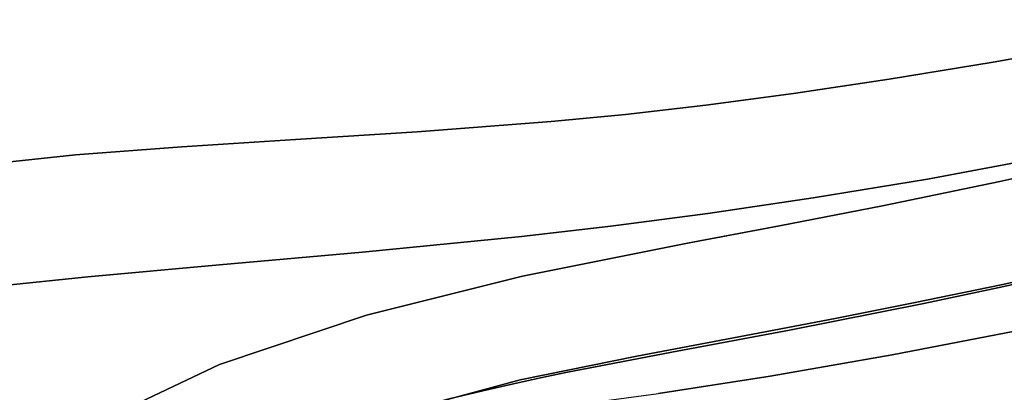
# Model space of a CAD drawing. Units: inches. Extents: x 188 to 297, y -55 to 74.
# Drawn here: x 229 to 230, y 27 to 27 of the extents above; entities that cross this region are included whole.
import ezdxf

# ---------------------------------------------------------------- set-up
doc = ezdxf.new("R2010")
doc.units = ezdxf.units.IN
doc.header["$MEASUREMENT"] = 0
doc.layers.add('A-FURN', color=7, linetype='Continuous')
doc.layers.add('A-FURN-ATTRIBUTE-T', color=7, linetype='Continuous')

# ---------------------------------------------------------------- blocks, each defined once
blk = doc.blocks.new('3_NALYGM')
for points, invisible_edges in [([(-6.9521, 8.8441, 40.0179), (-6.756, 8.9999, 39.5297), (-7.0936, 8.8179, 39.906), (-6.9521, 8.8441, 40.0179)], 11), ([(-6.756, 8.9999, 39.5297), (-6.8913, 8.9742, 39.4194), (-7.0936, 8.8179, 39.906), (-6.756, 8.9999, 39.5297)], 14), ([(-6.8913, 8.9742, 39.4194), (-7.0185, 8.9515, 39.299), (-7.0936, 8.8179, 39.906), (-6.8913, 8.9742, 39.4194)], 14), ([(-7.0185, 8.9515, 39.299), (-6.8913, 8.9742, 39.4194), (-6.5737, 8.9144, 38.8387), (-7.0185, 8.9515, 39.299)], 14), ([(-7.1371, 8.9319, 39.1692), (-7.2241, 8.7963, 39.7804), (-7.0185, 8.9515, 39.299), (-7.1371, 8.9319, 39.1692)], 11), ([(-7.0936, 8.8179, 39.906), (-7.0185, 8.9515, 39.299), (-7.2241, 8.7963, 39.7804), (-7.0936, 8.8179, 39.906)], 11), ([(-7.0185, 8.9515, 39.299), (-6.6772, 8.8908, 38.7107), (-7.1371, 8.9319, 39.1692), (-7.0185, 8.9515, 39.299)], 11), ([(-6.6772, 8.8908, 38.7107), (-7.0185, 8.9515, 39.299), (-6.5737, 8.9144, 38.8387), (-6.6772, 8.8908, 38.7107)], 11), ([(-7.2241, 8.7963, 39.7804), (-7.1371, 8.9319, 39.1692), (-7.3443, 8.7785, 39.6433), (-7.2241, 8.7963, 39.7804)], 11), ([(-7.1371, 8.9319, 39.1692), (-7.2465, 8.9154, 39.0303), (-7.3443, 8.7785, 39.6433), (-7.1371, 8.9319, 39.1692)], 14), ([(-7.2465, 8.9154, 39.0303), (-7.1371, 8.9319, 39.1692), (-6.7709, 8.8689, 38.5725), (-7.2465, 8.9154, 39.0303)], 14), ([(-6.7709, 8.8689, 38.5725), (-7.1371, 8.9319, 39.1692), (-6.6772, 8.8908, 38.7107), (-6.7709, 8.8689, 38.5725)], 11), ([(-7.3467, 8.9022, 38.8832), (-7.455, 8.7641, 39.4971), (-7.2465, 8.9154, 39.0303), (-7.3467, 8.9022, 38.8832)], 11), ([(-7.3443, 8.7785, 39.6433), (-7.2465, 8.9154, 39.0303), (-7.455, 8.7641, 39.4971), (-7.3443, 8.7785, 39.6433)], 11), ([(-7.3467, 8.9022, 38.8832), (-7.2465, 8.9154, 39.0303), (-6.8567, 8.849, 38.4283), (-7.3467, 8.9022, 38.8832)], 14), ([(-6.8567, 8.849, 38.4283), (-7.2465, 8.9154, 39.0303), (-6.7709, 8.8689, 38.5725), (-6.8567, 8.849, 38.4283)], 11), ([(-6.6817, 8.8862, 38.7011), (-7.0219, 8.2228, 39.2612), (-6.5801, 8.9094, 38.8286), (-6.6817, 8.8862, 38.7011)], 15), ([(-7.0219, 8.2228, 39.2612), (-6.9579, 8.2364, 39.3404), (-6.5801, 8.9094, 38.8286), (-7.0219, 8.2228, 39.2612)], 15), ([(-7.455, 8.7641, 39.4971), (-7.3467, 8.9022, 38.8832), (-7.5569, 8.7523, 39.344), (-7.455, 8.7641, 39.4971)], 11), ([(-7.3467, 8.9022, 38.8832), (-7.4385, 8.8917, 38.7292), (-7.5569, 8.7523, 39.344), (-7.3467, 8.9022, 38.8832)], 14), ([(-7.4385, 8.8917, 38.7292), (-7.3467, 8.9022, 38.8832), (-6.8567, 8.849, 38.4283), (-7.4385, 8.8917, 38.7292)], 14), ([(-7.7388, 8.7344, 39.0256), (-7.5232, 8.8835, 38.5699), (-7.9019, 8.7197, 38.6978), (-7.7388, 8.7344, 39.0256)], 11), ([(-7.5232, 8.8835, 38.5699), (-7.6762, 8.8717, 38.2409), (-7.9019, 8.7197, 38.6978), (-7.5232, 8.8835, 38.5699)], 14), ([(-7.5232, 8.8835, 38.5699), (-7.7388, 8.7344, 39.0256), (-7.4385, 8.8917, 38.7292), (-7.5232, 8.8835, 38.5699)], 11), ([(-7.5569, 8.7523, 39.344), (-7.4385, 8.8917, 38.7292), (-7.7388, 8.7344, 39.0256), (-7.5569, 8.7523, 39.344)], 11), ([(-7.6762, 8.8717, 38.2409), (-7.5232, 8.8835, 38.5699), (-7.1447, 8.7874, 37.8306), (-7.6762, 8.8717, 38.2409)], 14), ([(-7.4385, 8.8917, 38.7292), (-7.0107, 8.815, 38.133), (-7.5232, 8.8835, 38.5699), (-7.4385, 8.8917, 38.7292)], 11), ([(-7.1447, 8.7874, 37.8306), (-7.5232, 8.8835, 38.5699), (-7.0107, 8.815, 38.133), (-7.1447, 8.7874, 37.8306)], 11), ([(-7.0107, 8.815, 38.133), (-7.4385, 8.8917, 38.7292), (-6.8567, 8.849, 38.4283), (-7.0107, 8.815, 38.133)], 11), ([(-7.0219, 8.2228, 39.2612), (-6.6817, 8.8862, 38.7011), (-7.0892, 8.2087, 39.1696), (-7.0219, 8.2228, 39.2612)], 15), ([(-6.6817, 8.8862, 38.7011), (-6.7737, 8.8648, 38.5638), (-7.0892, 8.2087, 39.1696), (-6.6817, 8.8862, 38.7011)], 15), ([(-7.815, 8.8631, 37.9081), (-8.0521, 8.706, 38.3637), (-7.6762, 8.8717, 38.2409), (-7.815, 8.8631, 37.9081)], 11), ([(-7.9019, 8.7197, 38.6978), (-7.6762, 8.8717, 38.2409), (-8.0521, 8.706, 38.3637), (-7.9019, 8.7197, 38.6978)], 11), ([(-7.815, 8.8631, 37.9081), (-7.6762, 8.8717, 38.2409), (-7.1447, 8.7874, 37.8306), (-7.815, 8.8631, 37.9081)], 14), ([(-8.0521, 8.706, 38.3637), (-7.815, 8.8631, 37.9081), (-8.1938, 8.6915, 38.0261), (-8.0521, 8.706, 38.3637)], 11), ([(-7.815, 8.8631, 37.9081), (-7.9448, 8.8548, 37.5764), (-8.1938, 8.6915, 38.0261), (-7.815, 8.8631, 37.9081)], 14), ([(-7.815, 8.8631, 37.9081), (-7.2624, 8.7645, 37.5224), (-7.9448, 8.8548, 37.5764), (-7.815, 8.8631, 37.9081)], 11), ([(-7.2624, 8.7645, 37.5224), (-7.815, 8.8631, 37.9081), (-7.1447, 8.7874, 37.8306), (-7.2624, 8.7645, 37.5224)], 11), ([(-6.8582, 8.8452, 38.4211), (-7.1599, 8.1943, 39.0644), (-6.7737, 8.8648, 38.5638), (-6.8582, 8.8452, 38.4211)], 15), ([(-7.0892, 8.2087, 39.1696), (-6.7737, 8.8648, 38.5638), (-7.1599, 8.1943, 39.0644), (-7.0892, 8.2087, 39.1696)], 15), ([(-8.0664, 8.8455, 37.2441), (-8.3275, 8.6758, 37.6856), (-7.9448, 8.8548, 37.5764), (-8.0664, 8.8455, 37.2441)], 11), ([(-8.1938, 8.6915, 38.0261), (-7.9448, 8.8548, 37.5764), (-8.3275, 8.6758, 37.6856), (-8.1938, 8.6915, 38.0261)], 11), ([(-8.0664, 8.8455, 37.2441), (-7.9448, 8.8548, 37.5764), (-7.3677, 8.7446, 37.2099), (-8.0664, 8.8455, 37.2441)], 14), ([(-7.3677, 8.7446, 37.2099), (-7.9448, 8.8548, 37.5764), (-7.2624, 8.7645, 37.5224), (-7.3677, 8.7446, 37.2099)], 11), ([(-6.8567, 8.849, 38.4283), (-6.9184, 8.7148, 38.2908), (-7.0107, 8.815, 38.133), (-6.8567, 8.849, 38.4283)], 11), ([(-8.3275, 8.6758, 37.6856), (-8.0664, 8.8455, 37.2441), (-8.4531, 8.6589, 37.3419), (-8.3275, 8.6758, 37.6856)], 11), ([(-8.0664, 8.8455, 37.2441), (-8.1808, 8.8335, 36.9095), (-8.4531, 8.6589, 37.3419), (-8.0664, 8.8455, 37.2441)], 14), ([(-8.1808, 8.8335, 36.9095), (-8.0664, 8.8455, 37.2441), (-7.556, 8.707, 36.577), (-8.1808, 8.8335, 36.9095)], 14), ([(-7.556, 8.707, 36.577), (-8.0664, 8.8455, 37.2441), (-7.3677, 8.7446, 37.2099), (-7.556, 8.707, 36.577)], 11), ([(-7.2338, 8.1797, 38.9444), (-6.8582, 8.8452, 38.4211), (-7.3109, 8.165, 38.8085), (-7.2338, 8.1797, 38.9444)], 15), ([(-6.8582, 8.8452, 38.4211), (-7.01, 8.8117, 38.129), (-7.3109, 8.165, 38.8085), (-6.8582, 8.8452, 38.4211)], 15), ([(-7.2338, 8.1797, 38.9444), (-7.1599, 8.1943, 39.0644), (-6.8582, 8.8452, 38.4211), (-7.2338, 8.1797, 38.9444)], 15), ([(-6.9521, 8.8441, 40.0179), (-7.0936, 8.8179, 39.906), (-6.9762, 8.8272, 40.0377), (-6.9521, 8.8441, 40.0179)], 14), ([(-7.01, 8.8117, 38.129), (-6.8582, 8.8452, 38.4211), (-4.0658, 7.329, 21.3439), (-7.01, 8.8117, 38.129)], 15), ([(-8.2883, 8.8182, 36.5716), (-8.1808, 8.8335, 36.9095), (-7.556, 8.707, 36.577), (-8.2883, 8.8182, 36.5716)], 14), ([(-7.1868, 8.7884, 39.8673), (-7.2156, 8.7376, 39.9056), (-6.9762, 8.8272, 40.0377), (-7.1868, 8.7884, 39.8673)], 15), ([(-6.9762, 8.8272, 40.0377), (-7.2156, 8.7376, 39.9056), (-6.998, 8.7781, 40.0812), (-6.9762, 8.8272, 40.0377)], 15), ([(-7.1868, 8.7884, 39.8673), (-6.9762, 8.8272, 40.0377), (-7.0936, 8.8179, 39.906), (-7.1868, 8.7884, 39.8673)], 15), ([(-8.2883, 8.8182, 36.5716), (-7.7342, 8.6625, 35.9412), (-8.3892, 8.7992, 36.2309), (-8.2883, 8.8182, 36.5716)], 11), ([(-7.7342, 8.6625, 35.9412), (-8.2883, 8.8182, 36.5716), (-7.556, 8.707, 36.577), (-7.7342, 8.6625, 35.9412)], 11), ([(-7.2241, 8.7963, 39.7804), (-7.1868, 8.7884, 39.8673), (-7.0936, 8.8179, 39.906), (-7.2241, 8.7963, 39.7804)], 11), ([(-7.0107, 8.815, 38.133), (-7.0975, 8.6756, 37.9062), (-7.1447, 8.7874, 37.8306), (-7.0107, 8.815, 38.133)], 11), ([(-7.0118, 8.6938, 38.0989), (-7.0975, 8.6756, 37.9062), (-7.0107, 8.815, 38.133), (-7.0118, 8.6938, 38.0989)], 14), ([(-6.9184, 8.7148, 38.2908), (-7.0118, 8.6938, 38.0989), (-7.0107, 8.815, 38.133), (-6.9184, 8.7148, 38.2908)], 14), ([(-7.1423, 8.7844, 37.8299), (-7.5341, 8.1253, 38.3507), (-7.01, 8.8117, 38.129), (-7.1423, 8.7844, 37.8299)], 15), ([(-7.5341, 8.1253, 38.3507), (-7.3893, 8.1506, 38.6587), (-7.01, 8.8117, 38.129), (-7.5341, 8.1253, 38.3507)], 15), ([(-7.3109, 8.165, 38.8085), (-7.01, 8.8117, 38.129), (-7.3893, 8.1506, 38.6587), (-7.3109, 8.165, 38.8085)], 15), ([(-7.1423, 8.7844, 37.8299), (-7.01, 8.8117, 38.129), (-4.0658, 7.329, 21.3439), (-7.1423, 8.7844, 37.8299)], 15), ([(-8.5725, 8.7487, 35.5434), (-8.3892, 8.7992, 36.2309), (-7.9019, 8.6061, 35.3036), (-8.5725, 8.7487, 35.5434)], 14), ([(-7.9019, 8.6061, 35.3036), (-8.3892, 8.7992, 36.2309), (-7.7342, 8.6625, 35.9412), (-7.9019, 8.6061, 35.3036)], 11), ([(-7.1868, 8.7884, 39.8673), (-7.2241, 8.7963, 39.7804), (-7.371, 8.76, 39.667), (-7.1868, 8.7884, 39.8673)], 15), ([(-7.2241, 8.7963, 39.7804), (-7.3443, 8.7785, 39.6433), (-7.371, 8.76, 39.667), (-7.2241, 8.7963, 39.7804)], 14), ([(-7.5341, 8.1253, 38.3507), (-7.1423, 8.7844, 37.8299), (-7.6667, 8.1033, 38.0333), (-7.5341, 8.1253, 38.3507)], 15), ([(-7.1423, 8.7844, 37.8299), (-7.2588, 8.7618, 37.5252), (-7.6667, 8.1033, 38.0333), (-7.1423, 8.7844, 37.8299)], 15), ([(-7.1868, 8.7884, 39.8673), (-7.371, 8.76, 39.667), (-7.4047, 8.7081, 39.7001), (-7.1868, 8.7884, 39.8673)], 15), ([(-7.1868, 8.7884, 39.8673), (-7.4047, 8.7081, 39.7001), (-7.2156, 8.7376, 39.9056), (-7.1868, 8.7884, 39.8673)], 15), ([(-7.1447, 8.7874, 37.8306), (-7.251, 8.6452, 37.5135), (-7.2624, 8.7645, 37.5224), (-7.1447, 8.7874, 37.8306)], 11), ([(-7.2588, 8.7618, 37.5252), (-7.1423, 8.7844, 37.8299), (-4.0658, 7.329, 21.3439), (-7.2588, 8.7618, 37.5252)], 15), ([(-7.251, 8.6452, 37.5135), (-7.1447, 8.7874, 37.8306), (-7.0975, 8.6756, 37.9062), (-7.251, 8.6452, 37.5135)], 11), ([(-7.371, 8.76, 39.667), (-7.3443, 8.7785, 39.6433), (-7.455, 8.7641, 39.4971), (-7.371, 8.76, 39.667)], 13), ([(-7.2238, 8.6712, 39.9254), (-7.0021, 8.7131, 40.1045), (-6.998, 8.7781, 40.0812), (-7.2238, 8.6712, 39.9254)], 15), ([(-7.2238, 8.6712, 39.9254), (-6.998, 8.7781, 40.0812), (-7.2156, 8.7376, 39.9056), (-7.2238, 8.6712, 39.9254)], 15), ([(-7.363, 8.7421, 37.2162), (-7.7924, 8.0827, 37.7044), (-7.2588, 8.7618, 37.5252), (-7.363, 8.7421, 37.2162)], 15), ([(-7.6667, 8.1033, 38.0333), (-7.2588, 8.7618, 37.5252), (-7.7924, 8.0827, 37.7044), (-7.6667, 8.1033, 38.0333)], 15), ([(-7.5311, 8.7397, 39.4481), (-7.5682, 8.6871, 39.4765), (-7.371, 8.76, 39.667), (-7.5311, 8.7397, 39.4481)], 15), ([(-7.371, 8.76, 39.667), (-7.5682, 8.6871, 39.4765), (-7.4047, 8.7081, 39.7001), (-7.371, 8.76, 39.667)], 15), ([(-7.5569, 8.7523, 39.344), (-7.5311, 8.7397, 39.4481), (-7.455, 8.7641, 39.4971), (-7.5569, 8.7523, 39.344)], 11), ([(-7.5311, 8.7397, 39.4481), (-7.371, 8.76, 39.667), (-7.455, 8.7641, 39.4971), (-7.5311, 8.7397, 39.4481)], 15), ([(-7.251, 8.6452, 37.5135), (-7.3854, 8.6201, 37.116), (-7.2624, 8.7645, 37.5224), (-7.251, 8.6452, 37.5135)], 14), ([(-7.2624, 8.7645, 37.5224), (-7.3854, 8.6201, 37.116), (-7.3677, 8.7446, 37.2099), (-7.2624, 8.7645, 37.5224)], 11), ([(-7.2588, 8.7618, 37.5252), (-4.0658, 7.329, 21.3439), (-7.363, 8.7421, 37.2162), (-7.2588, 8.7618, 37.5252)], 15), ([(-8.5725, 8.7487, 35.5434), (-8.0517, 8.5351, 34.6635), (-8.7326, 8.6798, 34.8512), (-8.5725, 8.7487, 35.5434)], 11), ([(-8.0517, 8.5351, 34.6635), (-8.5725, 8.7487, 35.5434), (-7.9019, 8.6061, 35.3036), (-8.0517, 8.5351, 34.6635)], 11), ([(-7.5569, 8.7523, 39.344), (-7.7388, 8.7344, 39.0256), (-7.6919, 8.7228, 39.1827), (-7.5569, 8.7523, 39.344)], 14), ([(-7.5311, 8.7397, 39.4481), (-7.5569, 8.7523, 39.344), (-7.6919, 8.7228, 39.1827), (-7.5311, 8.7397, 39.4481)], 15), ([(-6.9007, 8.7209, 38.3489), (-6.7801, 8.7487, 38.5577), (-7.1164, 8.2858, 38.7602), (-6.9007, 8.7209, 38.3489)], 14), ([(-7.1164, 8.2858, 38.7602), (-6.7801, 8.7487, 38.5577), (-7.0234, 8.3007, 38.9216), (-7.1164, 8.2858, 38.7602)], 11), ([(-6.9249, 8.3177, 39.0713), (-7.0234, 8.3007, 38.9216), (-6.7801, 8.7487, 38.5577), (-6.9249, 8.3177, 39.0713)], 14), ([(-7.7924, 8.0827, 37.7044), (-7.363, 8.7421, 37.2162), (-7.9096, 8.0624, 37.374), (-7.7924, 8.0827, 37.7044)], 15), ([(-7.363, 8.7421, 37.2162), (-7.4587, 8.7237, 36.9042), (-7.9096, 8.0624, 37.374), (-7.363, 8.7421, 37.2162)], 15), ([(-7.5311, 8.7397, 39.4481), (-7.6919, 8.7228, 39.1827), (-7.731, 8.6701, 39.2072), (-7.5311, 8.7397, 39.4481)], 15), ([(-7.5311, 8.7397, 39.4481), (-7.731, 8.6701, 39.2072), (-7.5682, 8.6871, 39.4765), (-7.5311, 8.7397, 39.4481)], 15), ([(-7.3677, 8.7446, 37.2099), (-7.5063, 8.5968, 36.7186), (-7.556, 8.707, 36.577), (-7.3677, 8.7446, 37.2099)], 11), ([(-7.5063, 8.5968, 36.7186), (-7.3677, 8.7446, 37.2099), (-7.3854, 8.6201, 37.116), (-7.5063, 8.5968, 36.7186)], 11), ([(-4.6483, 7.193, 21.3665), (-7.4587, 8.7237, 36.9042), (-7.363, 8.7421, 37.2162), (-4.6483, 7.193, 21.3665)], 15), ([(-7.2238, 8.6712, 39.9254), (-7.2156, 8.7376, 39.9056), (-7.4156, 8.6408, 39.7167), (-7.2238, 8.6712, 39.9254)], 15), ([(-7.2156, 8.7376, 39.9056), (-7.4047, 8.7081, 39.7001), (-7.4156, 8.6408, 39.7167), (-7.2156, 8.7376, 39.9056)], 15), ([(-4.0658, 7.329, 21.3439), (-4.6483, 7.193, 21.3665), (-7.363, 8.7421, 37.2162), (-4.0658, 7.329, 21.3439)], 15), ([(-7.9019, 8.7197, 38.6978), (-7.842, 8.7092, 38.8948), (-7.7388, 8.7344, 39.0256), (-7.9019, 8.7197, 38.6978)], 11), ([(-7.842, 8.7092, 38.8948), (-7.6919, 8.7228, 39.1827), (-7.7388, 8.7344, 39.0256), (-7.842, 8.7092, 38.8948)], 15), ([(-7.9019, 8.7197, 38.6978), (-8.0521, 8.706, 38.3637), (-7.9889, 8.6959, 38.5857), (-7.9019, 8.7197, 38.6978)], 14), ([(-7.6385, 8.6843, 36.2763), (-8.0217, 8.0414, 37.0373), (-7.4587, 8.7237, 36.9042), (-7.6385, 8.6843, 36.2763)], 15), ([(-7.9096, 8.0624, 37.374), (-7.4587, 8.7237, 36.9042), (-8.0217, 8.0414, 37.0373), (-7.9096, 8.0624, 37.374)], 15), ([(-7.842, 8.7092, 38.8948), (-7.9019, 8.7197, 38.6978), (-7.9889, 8.6959, 38.5857), (-7.842, 8.7092, 38.8948)], 15), ([(-7.842, 8.7092, 38.8948), (-7.8821, 8.6564, 38.9166), (-7.6919, 8.7228, 39.1827), (-7.842, 8.7092, 38.8948)], 15), ([(-7.6919, 8.7228, 39.1827), (-7.8821, 8.6564, 38.9166), (-7.731, 8.6701, 39.2072), (-7.6919, 8.7228, 39.1827)], 15), ([(-7.6385, 8.6843, 36.2763), (-7.4587, 8.7237, 36.9042), (-4.6483, 7.193, 21.3665), (-7.6385, 8.6843, 36.2763)], 15), ([(-7.2042, 8.2728, 38.5915), (-6.9007, 8.7209, 38.3489), (-7.1164, 8.2858, 38.7602), (-7.2042, 8.2728, 38.5915)], 11), ([(-6.9007, 8.7209, 38.3489), (-7.2042, 8.2728, 38.5915), (-7.0094, 8.6972, 38.1357), (-6.9007, 8.7209, 38.3489)], 11), ([(-6.9184, 8.7148, 38.2908), (-7.0094, 8.6972, 38.1357), (-7.0118, 8.6938, 38.0989), (-6.9184, 8.7148, 38.2908)], 11), ([(-7.0094, 8.6972, 38.1357), (-6.9184, 8.7148, 38.2908), (-6.9007, 8.7209, 38.3489), (-7.0094, 8.6972, 38.1357)], 11), ([(-8.1938, 8.6915, 38.0261), (-8.1374, 8.6812, 38.2481), (-8.0521, 8.706, 38.3637), (-8.1938, 8.6915, 38.0261)], 11), ([(-8.1374, 8.6812, 38.2481), (-7.9889, 8.6959, 38.5857), (-8.0521, 8.706, 38.3637), (-8.1374, 8.6812, 38.2481)], 15), ([(-7.842, 8.7092, 38.8948), (-7.9889, 8.6959, 38.5857), (-8.0293, 8.6428, 38.6058), (-7.842, 8.7092, 38.8948)], 15), ([(-7.842, 8.7092, 38.8948), (-8.0293, 8.6428, 38.6058), (-7.8821, 8.6564, 38.9166), (-7.842, 8.7092, 38.8948)], 15), ([(-7.556, 8.707, 36.577), (-7.6802, 8.5563, 36.1091), (-7.7342, 8.6625, 35.9412), (-7.556, 8.707, 36.577)], 11), ([(-7.6395, 8.5668, 36.2543), (-7.6802, 8.5563, 36.1091), (-7.556, 8.707, 36.577), (-7.6395, 8.5668, 36.2543)], 14), ([(-7.6014, 8.576, 36.3888), (-7.6395, 8.5668, 36.2543), (-7.556, 8.707, 36.577), (-7.6014, 8.576, 36.3888)], 14), ([(-7.5664, 8.584, 36.5109), (-7.6014, 8.576, 36.3888), (-7.556, 8.707, 36.577), (-7.5664, 8.584, 36.5109)], 14), ([(-7.5812, 8.6196, 39.4901), (-7.4156, 8.6408, 39.7167), (-7.4047, 8.7081, 39.7001), (-7.5812, 8.6196, 39.4901)], 15), ([(-7.5812, 8.6196, 39.4901), (-7.4047, 8.7081, 39.7001), (-7.5682, 8.6871, 39.4765), (-7.5812, 8.6196, 39.4901)], 15), ([(-7.5353, 8.5908, 36.619), (-7.5664, 8.584, 36.5109), (-7.556, 8.707, 36.577), (-7.5353, 8.5908, 36.619)], 14), ([(-7.5063, 8.5968, 36.7186), (-7.5353, 8.5908, 36.619), (-7.556, 8.707, 36.577), (-7.5063, 8.5968, 36.7186)], 14), ([(-7.2238, 8.6712, 39.9254), (-7.134, 8.6171, 39.9935), (-7.0021, 8.7131, 40.1045), (-7.2238, 8.6712, 39.9254)], 15), ([(-7.134, 8.6171, 39.9935), (-6.982, 8.6465, 40.1142), (-7.0021, 8.7131, 40.1045), (-7.134, 8.6171, 39.9935)], 14), ([(-8.1374, 8.6812, 38.2481), (-8.1776, 8.6278, 38.2669), (-7.9889, 8.6959, 38.5857), (-8.1374, 8.6812, 38.2481)], 15), ([(-7.9889, 8.6959, 38.5857), (-8.1776, 8.6278, 38.2669), (-8.0293, 8.6428, 38.6058), (-7.9889, 8.6959, 38.5857)], 15), ([(-7.1077, 8.6767, 37.9188), (-7.0094, 8.6972, 38.1357), (-7.2872, 8.2614, 38.4165), (-7.1077, 8.6767, 37.9188)], 14), ([(-7.2872, 8.2614, 38.4165), (-7.0094, 8.6972, 38.1357), (-7.2042, 8.2728, 38.5915), (-7.2872, 8.2614, 38.4165)], 11), ([(-7.0094, 8.6972, 38.1357), (-7.1077, 8.6767, 37.9188), (-7.0118, 8.6938, 38.0989), (-7.0094, 8.6972, 38.1357)], 14), ([(-7.0118, 8.6938, 38.0989), (-7.1077, 8.6767, 37.9188), (-7.0975, 8.6756, 37.9062), (-7.0118, 8.6938, 38.0989)], 11), ([(-8.1262, 8.0199, 36.7047), (-7.6385, 8.6843, 36.2763), (-8.2204, 7.998, 36.3874), (-8.1262, 8.0199, 36.7047)], 15), ([(-7.6385, 8.6843, 36.2763), (-7.8107, 8.6352, 35.6469), (-8.2204, 7.998, 36.3874), (-7.6385, 8.6843, 36.2763)], 15), ([(-8.1262, 8.0199, 36.7047), (-8.0217, 8.0414, 37.0373), (-7.6385, 8.6843, 36.2763), (-8.1262, 8.0199, 36.7047)], 15), ([(-7.8107, 8.6352, 35.6469), (-7.6385, 8.6843, 36.2763), (-5.226, 7.0411, 21.4013), (-7.8107, 8.6352, 35.6469)], 15), ([(-7.5812, 8.6196, 39.4901), (-7.5682, 8.6871, 39.4765), (-7.7452, 8.6026, 39.2186), (-7.5812, 8.6196, 39.4901)], 15), ([(-7.5682, 8.6871, 39.4765), (-7.731, 8.6701, 39.2072), (-7.7452, 8.6026, 39.2186), (-7.5682, 8.6871, 39.4765)], 15), ([(-5.226, 7.0411, 21.4013), (-7.6385, 8.6843, 36.2763), (-4.6483, 7.193, 21.3665), (-5.226, 7.0411, 21.4013)], 15), ([(-8.178, 8.4472, 34.0204), (-8.7326, 8.6798, 34.8512), (-8.0517, 8.5351, 34.6635), (-8.178, 8.4472, 34.0204)], 11), ([(-7.8967, 8.5891, 38.9266), (-7.7452, 8.6026, 39.2186), (-7.731, 8.6701, 39.2072), (-7.8967, 8.5891, 38.9266)], 15), ([(-7.8967, 8.5891, 38.9266), (-7.731, 8.6701, 39.2072), (-7.8821, 8.6564, 38.9166), (-7.8967, 8.5891, 38.9266)], 15), ([(-7.438, 8.243, 38.0559), (-7.1077, 8.6767, 37.9188), (-7.2872, 8.2614, 38.4165), (-7.438, 8.243, 38.0559)], 11), ([(-7.1971, 8.659, 37.6987), (-7.1077, 8.6767, 37.9188), (-7.438, 8.243, 38.0559), (-7.1971, 8.659, 37.6987)], 14), ([(-7.2238, 8.6712, 39.9254), (-7.4156, 8.6408, 39.7167), (-7.2733, 8.5929, 39.8587), (-7.2238, 8.6712, 39.9254)], 15), ([(-7.134, 8.6171, 39.9935), (-7.2238, 8.6712, 39.9254), (-7.2733, 8.5929, 39.8587), (-7.134, 8.6171, 39.9935)], 11), ([(-7.0975, 8.6756, 37.9062), (-7.1971, 8.659, 37.6987), (-7.251, 8.6452, 37.5135), (-7.0975, 8.6756, 37.9062)], 11), ([(-7.1971, 8.659, 37.6987), (-7.0975, 8.6756, 37.9062), (-7.1077, 8.6767, 37.9188), (-7.1971, 8.659, 37.6987)], 11), ([(-7.7342, 8.6625, 35.9412), (-7.8114, 8.5174, 35.6254), (-7.9019, 8.6061, 35.3036), (-7.7342, 8.6625, 35.9412)], 11), ([(-7.7228, 8.5445, 35.9547), (-7.8114, 8.5174, 35.6254), (-7.7342, 8.6625, 35.9412), (-7.7228, 8.5445, 35.9547)], 14), ([(-7.6802, 8.5563, 36.1091), (-7.7228, 8.5445, 35.9547), (-7.7342, 8.6625, 35.9412), (-7.6802, 8.5563, 36.1091)], 14), ([(-7.2789, 8.6433, 37.4759), (-7.1971, 8.659, 37.6987), (-7.438, 8.243, 38.0559), (-7.2789, 8.6433, 37.4759)], 14), ([(-7.1971, 8.659, 37.6987), (-7.2789, 8.6433, 37.4759), (-7.251, 8.6452, 37.5135), (-7.1971, 8.659, 37.6987)], 14), ([(-7.8967, 8.5891, 38.9266), (-7.8821, 8.6564, 38.9166), (-8.0438, 8.5755, 38.615), (-7.8967, 8.5891, 38.9266)], 15), ([(-7.8821, 8.6564, 38.9166), (-8.0293, 8.6428, 38.6058), (-8.0438, 8.5755, 38.615), (-7.8821, 8.6564, 38.9166)], 15), ([(-7.134, 8.6171, 39.9935), (-7.0629, 8.2658, 39.8772), (-6.982, 8.6465, 40.1142), (-7.134, 8.6171, 39.9935)], 11), ([(-7.0629, 8.2658, 39.8772), (-6.9271, 8.2933, 39.9987), (-6.982, 8.6465, 40.1142), (-7.0629, 8.2658, 39.8772)], 14), ([(-7.9694, 8.5732, 35.0154), (-8.3801, 7.953, 35.8), (-7.8107, 8.6352, 35.6469), (-7.9694, 8.5732, 35.0154)], 15), ([(-8.3801, 7.953, 35.8), (-8.3048, 7.9757, 36.0861), (-7.8107, 8.6352, 35.6469), (-8.3801, 7.953, 35.8)], 15), ([(-8.2204, 7.998, 36.3874), (-7.8107, 8.6352, 35.6469), (-8.3048, 7.9757, 36.0861), (-8.2204, 7.998, 36.3874)], 15), ([(-8.1917, 8.5606, 38.2754), (-8.0438, 8.5755, 38.615), (-8.0293, 8.6428, 38.6058), (-8.1917, 8.5606, 38.2754)], 15), ([(-8.1917, 8.5606, 38.2754), (-8.0293, 8.6428, 38.6058), (-8.1776, 8.6278, 38.2669), (-8.1917, 8.5606, 38.2754)], 15), ([(-7.8107, 8.6352, 35.6469), (-5.226, 7.0411, 21.4013), (-7.9694, 8.5732, 35.0154), (-7.8107, 8.6352, 35.6469)], 15), ([(-7.5812, 8.6196, 39.4901), (-7.5173, 8.5573, 39.5579), (-7.4156, 8.6408, 39.7167), (-7.5812, 8.6196, 39.4901)], 15), ([(-7.5748, 8.2272, 37.6819), (-7.2789, 8.6433, 37.4759), (-7.438, 8.243, 38.0559), (-7.5748, 8.2272, 37.6819)], 11), ([(-7.2789, 8.6433, 37.4759), (-7.5748, 8.2272, 37.6819), (-7.4254, 8.6155, 37.0243), (-7.2789, 8.6433, 37.4759)], 11), ([(-7.5173, 8.5573, 39.5579), (-7.4008, 8.5731, 39.7125), (-7.4156, 8.6408, 39.7167), (-7.5173, 8.5573, 39.5579)], 14), ([(-7.4254, 8.6155, 37.0243), (-7.3854, 8.6201, 37.116), (-7.2789, 8.6433, 37.4759), (-7.4254, 8.6155, 37.0243)], 11), ([(-7.4156, 8.6408, 39.7167), (-7.4008, 8.5731, 39.7125), (-7.2733, 8.5929, 39.8587), (-7.4156, 8.6408, 39.7167)], 13), ([(-7.251, 8.6452, 37.5135), (-7.2789, 8.6433, 37.4759), (-7.3854, 8.6201, 37.116), (-7.251, 8.6452, 37.5135)], 11), ([(-7.5586, 8.5884, 36.5682), (-7.4254, 8.6155, 37.0243), (-7.8162, 8.1933, 36.9297), (-7.5586, 8.5884, 36.5682)], 14), ([(-7.8162, 8.1933, 36.9297), (-7.4254, 8.6155, 37.0243), (-7.6994, 8.2115, 37.3061), (-7.8162, 8.1933, 36.9297)], 11), ([(-7.5812, 8.6196, 39.4901), (-7.7452, 8.6026, 39.2186), (-7.6235, 8.5449, 39.3976), (-7.5812, 8.6196, 39.4901)], 15), ([(-7.5748, 8.2272, 37.6819), (-7.6994, 8.2115, 37.3061), (-7.4254, 8.6155, 37.0243), (-7.5748, 8.2272, 37.6819)], 14), ([(-7.5173, 8.5573, 39.5579), (-7.5812, 8.6196, 39.4901), (-7.6235, 8.5449, 39.3976), (-7.5173, 8.5573, 39.5579)], 11), ([(-7.4254, 8.6155, 37.0243), (-7.5586, 8.5884, 36.5682), (-7.5063, 8.5968, 36.7186), (-7.4254, 8.6155, 37.0243)], 14), ([(-7.3854, 8.6201, 37.116), (-7.4254, 8.6155, 37.0243), (-7.5063, 8.5968, 36.7186), (-7.3854, 8.6201, 37.116)], 11), ([(-7.2733, 8.5929, 39.8587), (-7.1873, 8.2417, 39.7433), (-7.134, 8.6171, 39.9935), (-7.2733, 8.5929, 39.8587)], 11), ([(-7.0629, 8.2658, 39.8772), (-7.134, 8.6171, 39.9935), (-7.1873, 8.2417, 39.7433), (-7.0629, 8.2658, 39.8772)], 11), ([(-7.9019, 8.6061, 35.3036), (-7.9941, 8.444, 34.8912), (-8.0517, 8.5351, 34.6635), (-7.9019, 8.6061, 35.3036)], 11), ([(-7.9677, 8.4567, 35.0047), (-7.9941, 8.444, 34.8912), (-7.9019, 8.6061, 35.3036), (-7.9677, 8.4567, 35.0047)], 14), ([(-7.9439, 8.4673, 35.1041), (-7.9677, 8.4567, 35.0047), (-7.9019, 8.6061, 35.3036), (-7.9439, 8.4673, 35.1041)], 14), ([(-7.9005, 8.4853, 35.2797), (-7.9439, 8.4673, 35.1041), (-7.9019, 8.6061, 35.3036), (-7.9005, 8.4853, 35.2797)], 14), ([(-7.8114, 8.5174, 35.6254), (-7.9005, 8.4853, 35.2797), (-7.9019, 8.6061, 35.3036), (-7.8114, 8.5174, 35.6254)], 14), ([(-7.8967, 8.5891, 38.9266), (-7.8098, 8.5268, 39.0699), (-7.7452, 8.6026, 39.2186), (-7.8967, 8.5891, 38.9266)], 15), ([(-7.6235, 8.5449, 39.3976), (-7.7452, 8.6026, 39.2186), (-7.8098, 8.5268, 39.0699), (-7.6235, 8.5449, 39.3976)], 11), ([(-7.5664, 8.584, 36.5109), (-7.5353, 8.5908, 36.619), (-7.5586, 8.5884, 36.5682), (-7.5664, 8.584, 36.5109)], 14), ([(-7.5586, 8.5884, 36.5682), (-7.5353, 8.5908, 36.619), (-7.5063, 8.5968, 36.7186), (-7.5586, 8.5884, 36.5682)], 13), ([(-7.4008, 8.5731, 39.7125), (-7.3007, 8.2211, 39.6003), (-7.2733, 8.5929, 39.8587), (-7.4008, 8.5731, 39.7125)], 11), ([(-7.3007, 8.2211, 39.6003), (-7.1873, 8.2417, 39.7433), (-7.2733, 8.5929, 39.8587), (-7.3007, 8.2211, 39.6003)], 14), ([(-7.8967, 8.5891, 38.9266), (-8.0438, 8.5755, 38.615), (-7.9741, 8.5118, 38.737), (-7.8967, 8.5891, 38.9266)], 15), ([(-8.0431, 8.1409, 36.1651), (-7.5586, 8.5884, 36.5682), (-7.8162, 8.1933, 36.9297), (-8.0431, 8.1409, 36.1651)], 11), ([(-7.5586, 8.5884, 36.5682), (-8.0431, 8.1409, 36.1651), (-7.8119, 8.5205, 35.6526), (-7.5586, 8.5884, 36.5682)], 11), ([(-7.8098, 8.5268, 39.0699), (-7.8967, 8.5891, 38.9266), (-7.9741, 8.5118, 38.737), (-7.8098, 8.5268, 39.0699)], 11), ([(-7.8119, 8.5205, 35.6526), (-7.6802, 8.5563, 36.1091), (-7.5586, 8.5884, 36.5682), (-7.8119, 8.5205, 35.6526)], 11), ([(-7.6802, 8.5563, 36.1091), (-7.6395, 8.5668, 36.2543), (-7.5586, 8.5884, 36.5682), (-7.6802, 8.5563, 36.1091)], 14), ([(-7.6395, 8.5668, 36.2543), (-7.6014, 8.576, 36.3888), (-7.5586, 8.5884, 36.5682), (-7.6395, 8.5668, 36.2543)], 14), ([(-7.6014, 8.576, 36.3888), (-7.5664, 8.584, 36.5109), (-7.5586, 8.5884, 36.5682), (-7.6014, 8.576, 36.3888)], 14), ([(-8.1917, 8.5606, 38.2754), (-8.1234, 8.4978, 38.4), (-8.0438, 8.5755, 38.615), (-8.1917, 8.5606, 38.2754)], 15), ([(-7.9741, 8.5118, 38.737), (-8.0438, 8.5755, 38.615), (-8.1234, 8.4978, 38.4), (-7.9741, 8.5118, 38.737)], 11)]:
    blk.add_3dface(points, dxfattribs=dict(invisible_edges=invisible_edges))
at = {"layer": 'A-FURN-ATTRIBUTE-T'}
blk.add_attdef('CAPTG', (0, 1), '', height=2.5, dxfattribs=at)
at = {"layer": 'A-FURN-ATTRIBUTE-T', "flags": 1}
for tag in ['CAPPN', 'CAPMG', 'CAPMC', 'CAPQT', 'CAPDH', 'CAPGC']:
    blk.add_attdef(tag, (0, 0), '', height=0.001, dxfattribs=at)

msp = doc.modelspace()

# ---------------------------------------------------------------- block references
at = {"layer": 'A-FURN'}
msp.add_blockref('3_NALYGM', (236.7032, 18.3512), dxfattribs=at)

doc.saveas('drawing.dxf')
